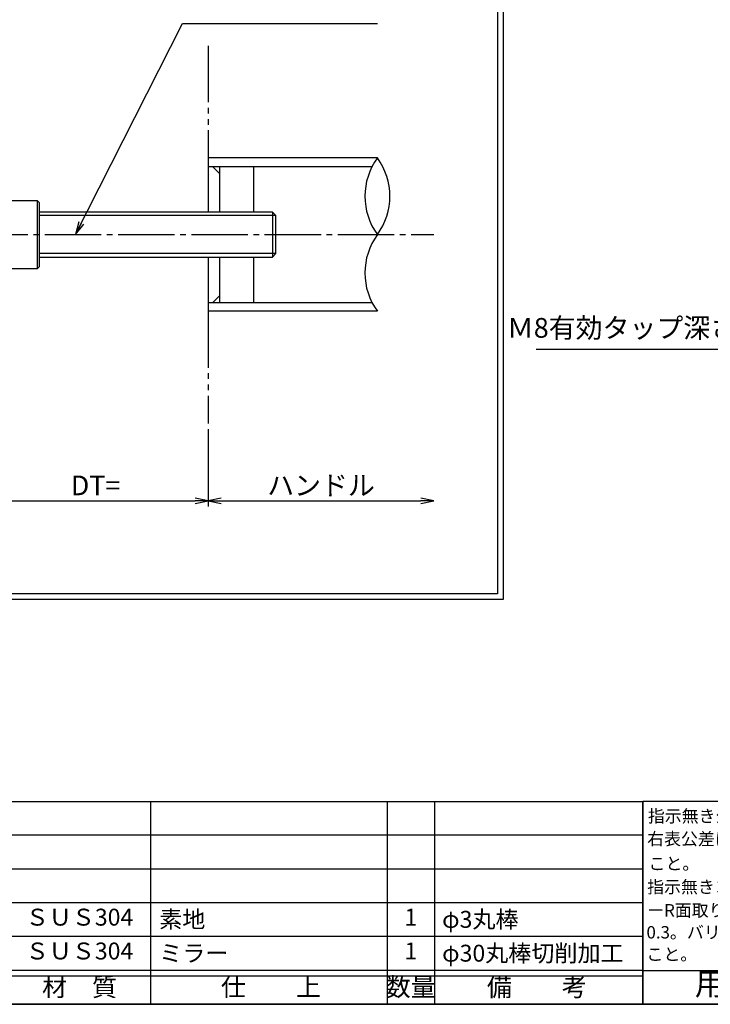
# Model space of a CAD drawing. Units: inches. Extents: x 244 to 630, y 183 to 446.
# Drawn here: x 314 to 437, y 183 to 357 of the extents above; entities that cross this region are included whole.
import ezdxf
from ezdxf.enums import TextEntityAlignment as Align

# ---------------------------------------------------------------- set-up
doc = ezdxf.new("R2010")
doc.units = ezdxf.units.IN
doc.header["$MEASUREMENT"] = 0
doc.linetypes.add('CENS', pattern=[13, 10, -1, 1, -1])
doc.linetypes.add('PHAS', pattern=[15, 10, -1, 1, -1, 1, -1])
for name, color, linetype in [('01-下書線', 251, 'Continuous'), ('02-実線-1', 7, 'Continuous'), ('03-細線', 1, 'Continuous'), ('06-中心線', 1, 'CENS'), ('07-2点鎖線', 2, 'PHAS'), ('10-寸法', 3, 'Continuous'), ('11-ﾈｼﾞ関連', 7, 'Continuous'), ('図枠', 7, 'Continuous'), ('図枠-文字', 4, 'Continuous'), ('図枠-細線', 251, 'Continuous'), ('図枠-部品名称', 253, 'Continuous')]:
    doc.layers.add(name, color=color, linetype=linetype)
doc.styles.add('STD', font='TXT.shx', dxfattribs={"bigfont": 'bigfont.shx'})
doc.dimstyles.new('1：1', dxfattribs={"dimtxt": 3.5, "dimasz": 2.3, "dimexe": 1, "dimexo": 1, "dimgap": 1, "dimtad": 3, "dimdsep": 46, "dimtxsty": 'STD', "dimblk1": 'ARRI', "dimblk2": 'ARRI', "dimsah": 1, "dimcen": 0, "dimclrd": 3, "dimclre": 3, "dimclrt": 4, "dimadec": 0, "dimazin": 0, "dimtfac": 0.7, "dimtmove": 0, "dimatfit": 0, "dimldrblk": 'ARRI', "dimfxl": 0, "dimtvp": 1, "dimtolj": 1, "dimtzin": 0, "dimarcsym": 0})

# ---------------------------------------------------------------- blocks, each defined once
blk = doc.blocks.new('A$C0D3619B7')
for p, q in [((5.82, 37.05), (5.82, 1.05)), ((39.41, 37.05), (39.41, 1.05)), ((64.6, 37.05), (64.6, 1.05)), ((106.59, 37.05), (106.59, 1.05)), ((114.99, 37.05), (114.99, 1.05)), ((151.94, 7.05), (-0.06, 7.05))]:
    blk.add_line(p, q)
for centre in [(2.88, 34.05), (2.88, 28.05), (2.88, 22.05), (2.88, 16.05), (2.88, 10.05)]:
    blk.add_circle(centre, 2.31)
at = {"layer": '図枠'}
blk.add_lwpolyline([(-0.06, 37.05), (151.94, 37.05), (151.94, 1.05), (-0.06, 1.05)], close=True, dxfattribs=at)
at = {"layer": '図枠-細線'}
for p, q in [((151.94, 31.05), (-0.06, 31.05)), ((151.94, 25.05), (-0.06, 25.05)), ((151.94, 19.05), (-0.06, 19.05)), ((151.94, 13.05), (-0.06, 13.05)), ((151.94, 6.05), (-0.06, 6.05))]:
    blk.add_line(p, q, dxfattribs=at)
at = {"layer": '図枠-文字', "style": 'STD'}
for s, p in [('部 品 名', (21.4, 3.7)), ('材\u3000質', (52.03, 3.7)), ('仕\u3000\u3000上', (85.98, 3.7)), ('数量', (110.78, 3.7)), ('備\u3000\u3000考', (133.17, 3.7))]:
    blk.add_text(s, height=3.25, dxfattribs=at).set_placement(p, align=Align.MIDDLE)
at = {"layer": '図枠-文字', "color": 4, "style": 'STD', "width": 0.862069}
blk.add_text('Ｎｏ', height=2.5, dxfattribs=at).set_placement((0.86, 2.29), (5.03, 2.29), align=Align.FIT)
blk = doc.blocks.new('A$C4C253A8F')
at = {"layer": '図枠', "color": 7}
for p, q in [((18.36, 6.05), (18.36, 36.05)), ((37.93, 36.05), (37.93, 6.05)), ((18.36, 31.25), (58.54, 31.25)), ((-1.46, 6.05), (58.54, 6.05))]:
    blk.add_line(p, q, dxfattribs=at)
at = {"layer": '図枠'}
blk.add_lwpolyline([(-1.46, 36.05), (58.54, 36.05), (58.54, 0.05), (-1.46, 0.05)], close=True, dxfattribs=at)
at = {"layer": '図枠-細線', "color": 251}
for p, q in [((18.36, 27.05), (58.54, 27.05)), ((58.54, 22.85), (18.36, 22.85)), ((18.36, 18.65), (58.54, 18.65)), ((58.54, 14.45), (18.36, 14.45)), ((18.36, 10.25), (58.54, 10.25))]:
    blk.add_line(p, q, dxfattribs=at)
at = {"layer": '図枠-文字', "color": 4, "style": 'STD', "width": 0.931818}
blk.add_text('基本寸法（ｍｍ）', height=2.205, dxfattribs=at).set_placement((19.03, 32.58), (37.11, 32.58), align=Align.FIT)
at = {"layer": '図枠-文字', "color": 4, "style": 'STD'}
blk.add_text('公差値（中級）', height=2.205, dxfattribs=at).set_placement((39.86, 32.58), (56.61, 32.58), align=Align.FIT)
for s, height, p in [('指示無き公差は', 2.2, (-0.54, 32.33)), ('右表公差に従う', 2.2, (-0.67, 28.3)), ('0.5～3', 2.205, (19.85, 28.07)), ('±0.10', 2.205, (43.59, 28.07)), ('こと。', 2.2, (-0.42, 23.91)), ('3～6', 2.205, (19.85, 23.97)), ('±0.10', 2.205, (43.59, 23.87)), ('指示無きコーナ', 2.2, (-0.67, 19.77)), ('6～30', 2.205, (19.97, 19.87)), ('±0.20', 2.205, (43.59, 19.67)), ('ーR面取りはR', 2.2, (-0.67, 15.62)), ('30～120', 2.205, (19.85, 15.53)), ('±0.30', 2.205, (43.59, 15.47)), ('0.3。バリ無き', 2.2, (-0.79, 11.72)), ('120～400', 2.205, (19.85, 11.2)), ('±0.50', 2.205, (43.59, 11.27)), ('こと。', 2.2, (-0.79, 7.82)), ('400～1000', 2.205, (19.61, 6.98)), ('±0.80', 2.205, (43.59, 7.07))]:
    blk.add_text(s, height=height, dxfattribs=at).set_placement(p)
blk.add_text('用紙サイズ：Ａ3', height=4, dxfattribs=at).set_placement((28.41, 3.16), align=Align.MIDDLE)
blk = doc.blocks.new('ARRI')
at = {"color": 0, "linetype": 'ByBlock'}
for p, q in [((0, 0), (-1, 0.213)), ((-1, -0.213), (0, 0)), ((0, 0), (-1, 0))]:
    blk.add_line(p, q, dxfattribs=at)
blk = doc.blocks.new('*D56')
at = {"layer": '10-寸法', "color": 3, "lineweight": -2}
for p, q in [((307.64, 284.71), (307.64, 270.99)), ((347.64, 284.71), (347.64, 270.99)), ((309.94, 271.99), (345.34, 271.99))]:
    blk.add_line(p, q, dxfattribs=at)
at = {"layer": 'Defpoints', "color": 0}
for p in [(307.64, 285.71), (347.64, 285.71), (347.64, 271.99)]:
    blk.add_point(p, dxfattribs=at)
at = {"layer": '10-寸法', "color": 3, "lineweight": -2, "xscale": 2.3, "yscale": 2.3, "zscale": 2.3, "rotation": 180}
blk.add_blockref('ARRI', (307.64, 271.99), dxfattribs=at)
at = {"layer": '10-寸法', "color": 3, "lineweight": -2, "xscale": 2.3, "yscale": 2.3, "zscale": 2.3}
blk.add_blockref('ARRI', (347.64, 271.99), dxfattribs=at)
at = {"layer": '10-寸法', "color": 4, "insert": (327.64, 274.74), "char_height": 3.5, "attachment_point": 5, "style": 'STD'}
blk.add_mtext('\\A1;DT=', dxfattribs=at)
blk = doc.blocks.new('*D57')
at = {"layer": '10-寸法', "color": 3, "lineweight": -2}
for p, q in [((347.64, 284.71), (347.64, 270.99)), ((349.94, 271.99), (385.34, 271.99))]:
    blk.add_line(p, q, dxfattribs=at)
at = {"layer": 'Defpoints', "color": 0}
for p in [(347.64, 285.71), (387.64, 271.99), (387.64, 271.99)]:
    blk.add_point(p, dxfattribs=at)
at = {"layer": '10-寸法', "color": 3, "lineweight": -2, "xscale": 2.3, "yscale": 2.3, "zscale": 2.3, "rotation": 180}
blk.add_blockref('ARRI', (347.64, 271.99), dxfattribs=at)
at = {"layer": '10-寸法', "color": 3, "lineweight": -2, "xscale": 2.3, "yscale": 2.3, "zscale": 2.3}
blk.add_blockref('ARRI', (387.64, 271.99), dxfattribs=at)
at = {"layer": '10-寸法', "color": 4, "insert": (367.64, 274.74), "char_height": 3.5, "attachment_point": 5, "style": 'STD'}
blk.add_mtext('\\A1;ハンドル', dxfattribs=at)

msp = doc.modelspace()

# ---------------------------------------------------------------- linework, layer by layer
at = {"layer": '01-下書線'}
for points in [[(262.061, 373.903), (399.967, 373.903), (399.967, 254.502), (262.061, 254.502)], [(263.061, 372.903), (398.967, 372.903), (398.967, 255.502), (263.061, 255.502)]]:
    msp.add_lwpolyline(points, close=True, dxfattribs=at)
at = {"layer": '02-実線-1', "color": 7, "linetype": 'Continuous'}
for p, q in [((347.64, 332.814), (347.64, 323.214)), ((377.64, 332.814), (347.64, 332.814)), ((347.64, 331.314), (376.713, 331.314)), ((348.366, 331.314), (349.64, 330.04)), ((349.64, 331.314), (349.64, 323.214)), ((355.64, 331.314), (355.64, 323.214)), ((317.34, 325.214), (307.64, 325.214)), ((317.34, 325.214), (317.64, 324.914)), ((317.64, 324.914), (317.64, 313.514)), ((347.64, 315.214), (347.64, 305.614)), ((349.64, 315.214), (349.64, 307.114)), ((355.64, 315.214), (355.64, 307.114)), ((307.64, 313.214), (317.34, 313.214)), ((317.64, 313.514), (317.34, 313.214)), ((349.64, 308.387), (348.366, 307.114)), ((376.713, 307.114), (347.64, 307.114)), ((377.64, 305.614), (347.64, 305.614))]:
    msp.add_line(p, q, dxfattribs=at)
at = {"layer": '02-実線-1'}
for centre, start, end in [((386.964, 326.014), 143.89587, 216.10413), ((368.316, 326.014), 323.89587, 36.10413), ((386.964, 312.414), 143.89587, 216.10413)]:
    msp.add_arc(centre, 11.54, start, end, dxfattribs=at)
at = {"layer": '03-細線'}
msp.add_line((317.34, 313.214), (317.34, 325.214), dxfattribs=at)
at = {"layer": '06-中心線', "color": 1, "linetype": 'CENS'}
msp.add_line((292.64, 319.214), (387.64, 319.214), dxfattribs=at)
at = {"layer": '07-2点鎖線', "color": 2, "linetype": 'PHAS'}
for p, q in [((347.64, 352.714), (347.64, 332.814)), ((347.64, 305.614), (347.64, 285.714))]:
    msp.add_line(p, q, dxfattribs=at)
at = {"layer": '11-ﾈｼﾞ関連', "color": 7, "linetype": 'Continuous'}
for p, q in [((359.015, 323.214), (317.64, 323.214)), ((359.015, 323.214), (359.015, 315.214)), ((359.64, 322.589), (359.015, 323.214)), ((359.64, 315.839), (359.64, 322.589)), ((317.64, 315.214), (359.015, 315.214)), ((359.015, 315.214), (359.64, 315.839))]:
    msp.add_line(p, q, dxfattribs=at)
at = {"layer": '11-ﾈｼﾞ関連', "color": 1, "linetype": 'Continuous'}
for p, q in [((359.64, 322.589), (317.64, 322.589)), ((359.64, 315.839), (317.64, 315.839))]:
    msp.add_line(p, q, dxfattribs=at)
at = {"layer": '図枠', "color": 7}
msp.add_lwpolyline([(243.711, 182.703), (629.711, 182.703), (629.711, 445.703), (243.711, 445.703)], close=True, dxfattribs=at)

# ---------------------------------------------------------------- block references
at = {"layer": '図枠'}
for name, p in [('A$C0D3619B7', (272.77, 181.65)), ('A$C4C253A8F', (426.172, 182.654))]:
    msp.add_blockref(name, p, dxfattribs=at)

# ---------------------------------------------------------------- texts
at = {"layer": '10-寸法', "color": 4, "insert": (478.164, 299.836), "char_height": 3.5, "attachment_point": 9, "style": 'STD'}
msp.add_mtext('Ｍ8有効タップ深さ8ｍｍ【P=1.25】', dxfattribs=at)
at = {"layer": '図枠-部品名称', "style": 'STD'}
for s, p in [('ＳＵＳ304', (324.784, 197.77)), ('1', (383.569, 197.77)), ('ＳＵＳ304', (324.784, 191.77)), ('1', (383.569, 191.77))]:
    msp.add_text(s, height=3, dxfattribs=at).set_placement(p, align=Align.MIDDLE)
for s, p in [('素地', (338.934, 197.77)), ('φ3丸棒', (389.121, 197.77)), ('ミラー', (338.934, 191.77)), ('φ30丸棒切削加工', (389.121, 191.77))]:
    msp.add_text(s, height=3, dxfattribs=at).set_placement(p, align=Align.MIDDLE_LEFT)

# ---------------------------------------------------------------- dimensions: what is measured, and where the dimension line sits
at = {"layer": '10-寸法'}
for base, p1, p2, text, picture, middle in [((347.64, 271.993), (307.64, 285.714), (347.64, 285.714), 'DT=', '*D56', (327.64, 274.743)), ((387.64, 271.993), (347.64, 285.714), (387.64, 271.993), 'ハンドル', '*D57', (367.64, 274.743))]:
    dim = msp.add_linear_dim(base=base, p1=p1, p2=p2, text=text, dimstyle='1：1', dxfattribs=at)
    dim.commit()
    dim.dimension.update_dxf_attribs({"geometry": picture, "text_midpoint": middle})

# ---------------------------------------------------------------- leaders
at = {"layer": '10-寸法', "annotation_type": 0, "has_hookline": 1}
for points, hookline_direction, text_width in [([(324.074, 319.214), (343.074, 356.634), (345.374, 356.634)], 0, 31.267), ([(509.269, 328.148), (481.464, 298.836), (479.164, 298.836)], 1, 72.333)]:
    msp.add_leader(points, dimstyle='1：1', override={"dimgap": 1, "dimtad": 1}, dxfattribs=dict(at, hookline_direction=hookline_direction, text_width=text_width))

doc.saveas('drawing.dxf')
